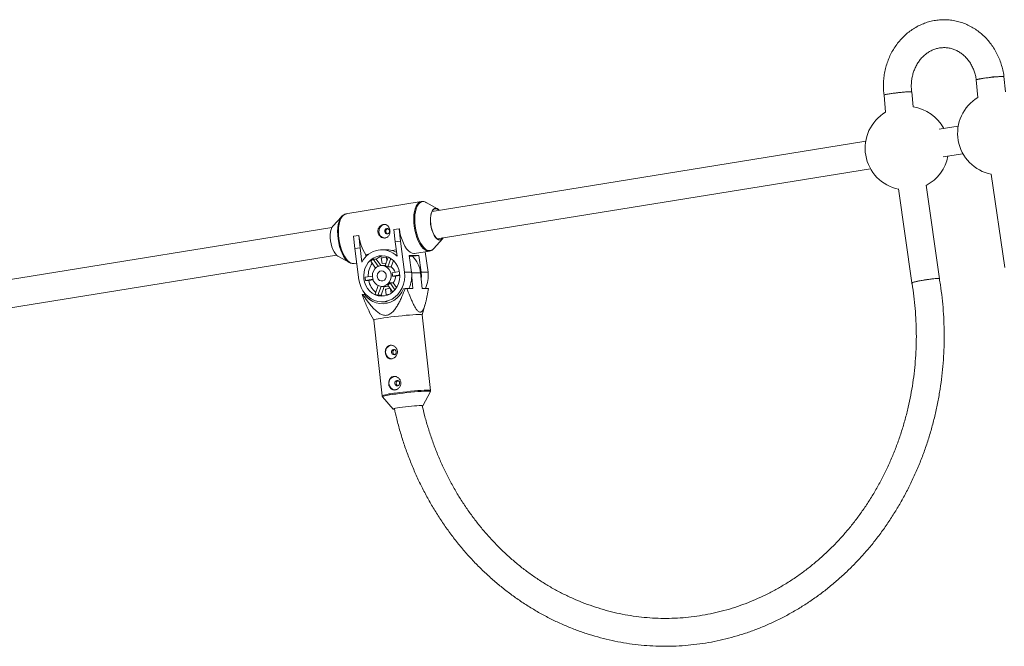
# Paper-space layout '_Rechts' of a CAD drawing. Units: millimetres. Extents: x -5987 to 3622, y -454 to 3085.
# Drawn here: x -2359 to -1794, y 1827 to 2186 of the extents above; entities that cross this region are included whole.
import ezdxf

# ---------------------------------------------------------------- set-up
doc = ezdxf.new("R2010")
doc.units = ezdxf.units.MM

psp = doc.layouts.new('_Rechts')

# ---------------------------------------------------------------- linework, layer by layer
at = {"color": 7, "linetype": 'Continuous', "lineweight": 15}
for p, q in [((-1809.73, 2151.49), (-1808.76, 2141.43)), ((-1792.99, 2144.58), (-1793.83, 2153.31)), ((-1862.7, 2142.74), (-1861.79, 2132.89)), ((-1846, 2135.97), (-1846.8, 2144.53)), ((-1820.1, 2124.88), (-1831.13, 2123.1)), ((-1873.21, 2116.29), (-2122.14, 2076.02)), ((-1828.71, 2107.28), (-1817.39, 2109.11)), ((-2119.17, 2060.3), (-1870.5, 2100.52)), ((-1801.13, 2097.44), (-1793.35, 2043.87)), ((-1854.33, 2088.86), (-1846.71, 2034.94)), ((-1830.9, 2037.39), (-1838.49, 2091.1)), ((-2128.31, 2081.7), (-2171.57, 2074.54)), ((-2128.31, 2081.7), (-2128.17, 2081.72)), ((-2118.93, 2077.43), (-2125.59, 2081.16)), ((-2173.97, 2073.15), (-2179.07, 2067.48)), ((-2179.6, 2066.73), (-2806.83, 1965.26)), ((-2144.01, 2065.58), (-2141, 2066.08)), ((-2143.3, 2058.51), (-2144.01, 2065.58)), ((-2141, 2066.08), (-2140.29, 2059.01)), ((-2141, 2066.08), (-2140.93, 2066.08)), ((-2167.19, 2061.75), (-2164.18, 2062.25)), ((-2166.48, 2054.68), (-2167.19, 2061.75)), ((-2164.18, 2062.25), (-2163.47, 2055.17)), ((-2164.18, 2062.25), (-2164.11, 2062.25)), ((-2140.29, 2059.01), (-2143.3, 2058.51)), ((-2143.3, 2058.51), (-2142.2, 2050.25)), ((-2137.92, 2041.16), (-2140.29, 2059.01)), ((-2121.21, 2054.68), (-2116.1, 2060.35)), ((-2163.47, 2055.17), (-2166.48, 2054.68)), ((-2166.48, 2054.68), (-2164.11, 2036.83)), ((-2162.37, 2046.91), (-2163.47, 2055.17)), ((-2148.81, 2054.05), (-2151.05, 2054.05)), ((-2145.18, 2053.62), (-2142.7, 2054.03)), ((-2132.14, 2051.88), (-2123.61, 2053.29)), ((-2124.46, 2041.16), (-2126.02, 2052.89)), ((-2804.28, 1949.46), (-2176.99, 2050.94)), ((-2176.25, 2050.4), (-2169.59, 2046.68)), ((-2167, 2046.11), (-2166.86, 2046.13)), ((-2166.86, 2046.13), (-2165.38, 2046.38)), ((-2160.23, 2051.13), (-2158.61, 2051.39)), ((-2160.23, 2051.13), (-2160.09, 2050.06)), ((-2157.31, 2047.46), (-2154.52, 2043.54)), ((-2154.19, 2048.65), (-2155.97, 2048.65)), ((-2153.06, 2044.54), (-2155.97, 2048.65)), ((-2151.57, 2044.97), (-2154.19, 2048.65)), ((-2148.36, 2049.77), (-2151.28, 2049.29)), ((-2151.28, 2049.29), (-2150.85, 2046.03)), ((-2150.66, 2049.29), (-2151.28, 2049.29)), ((-2150.85, 2046.03), (-2148.5, 2046.41)), ((-2147.3, 2049.83), (-2149.06, 2044.86)), ((-2148.08, 2047.62), (-2148.36, 2049.77)), ((-2147.48, 2044.16), (-2145.76, 2049)), ((-2145.69, 2044.16), (-2144.36, 2047.9)), ((-2133.94, 2041.16), (-2135.21, 2050.75)), ((-2129.71, 2050.75), (-2135.21, 2050.75)), ((-2132.72, 2050.25), (-2135.15, 2050.25)), ((-2129.71, 2050.75), (-2132.72, 2050.25)), ((-2128.44, 2041.16), (-2129.71, 2050.75)), ((-2149.01, 2045), (-2151.02, 2045)), ((-2145.69, 2044.16), (-2147.48, 2044.16)), ((-2140.89, 2041.5), (-2145.1, 2040.8)), ((-2137.92, 2041.16), (-2133.94, 2041.16)), ((-2128.73, 2040.77), (-2127.75, 2031.83)), ((-2128.44, 2041.16), (-2124.46, 2041.16)), ((-2156.39, 2038.94), (-2160.57, 2038.24)), ((-2160.32, 2036.36), (-2156.1, 2037.06)), ((-2160.32, 2036.36), (-2158.53, 2036.36)), ((-2158.53, 2036.36), (-2156.01, 2036.78)), ((-2146.26, 2034.95), (-2144.47, 2034.95)), ((-2143.48, 2031.03), (-2146.26, 2034.95)), ((-2144.85, 2038.92), (-2140.66, 2039.62)), ((-2143.06, 2038.92), (-2144.85, 2038.92)), ((-2142.57, 2032.27), (-2144.47, 2034.95)), ((-2143.06, 2038.92), (-2140.65, 2039.32)), ((-2133.12, 2031.83), (-2133.82, 2038.22)), ((-2153.09, 2033.46), (-2154.81, 2028.6)), ((-2153.23, 2027.9), (-2151.42, 2033.01)), ((-2151.44, 2027.9), (-2149.63, 2033)), ((-2151.02, 2033), (-2148.43, 2033)), ((-2146.28, 2031.92), (-2148.92, 2031.48)), ((-2148.92, 2031.48), (-2148.49, 2028.22)), ((-2148.32, 2031.48), (-2148.92, 2031.48)), ((-2147.59, 2033.77), (-2144.74, 2029.76)), ((-2145.62, 2029.09), (-2145.93, 2031.43)), ((-2138.53, 2031.61), (-2137.56, 2031.74)), ((-2136.6, 2031.83), (-2137.56, 2031.74)), ((-2136.6, 2031.83), (-2133.12, 2031.83)), ((-2127.75, 2031.83), (-2124.27, 2031.83)), ((-2162.02, 2028.38), (-2161.06, 2028.52)), ((-2161.06, 2028.52), (-2160.37, 2028.52)), ((-2153.23, 2027.9), (-2151.44, 2027.9)), ((-2151.02, 2024.2), (-2147.86, 2024.2)), ((-2148.49, 2028.22), (-2146.52, 2028.55)), ((-2158.18, 2018.49), (-2155.59, 2013.64)), ((-2127.75, 2016.7), (-2126.05, 2022.82)), ((-2155.59, 2013.65), (-2150.82, 1970.28)), ((-2122.99, 1973.34), (-2127.75, 2016.71)), ((-2127.46, 1964.49), (-2123.11, 1972.73)), ((-2150.58, 1969.72), (-2144.54, 1962.61))]:
    psp.add_line(p, q, dxfattribs=at)
at = {"color": 8, "linetype": 'Continuous', "lineweight": 15}
psp.add_line((-2128.73, 2040.77), (-2133.9, 2040.77), dxfattribs=at)
at = {"color": 7, "linetype": 'Continuous', "lineweight": 15, "flags": 128}
for points in [[(-1862.7, 2142.74), (-1862.69, 2142.77), (-1862.49, 2142.87), (-1862.06, 2142.99), (-1861.4, 2143.14), (-1860.54, 2143.29), (-1859.51, 2143.46), (-1858.33, 2143.64), (-1857.04, 2143.81), (-1855.68, 2143.98), (-1854.3, 2144.14), (-1852.93, 2144.28), (-1851.61, 2144.4), (-1850.39, 2144.5), (-1849.3, 2144.58), (-1848.38, 2144.62), (-1847.65, 2144.64), (-1847.14, 2144.62), (-1846.86, 2144.58), (-1846.8, 2144.53)], [(-2115.72, 2060.85), (-2116.17, 2060.28), (-2116.87, 2059.76), (-2117.65, 2059.59), (-2118.47, 2059.76), (-2119.31, 2060.28), (-2120.13, 2061.12), (-2120.9, 2062.25), (-2121.6, 2063.62), (-2122.18, 2065.2), (-2122.64, 2066.9), (-2122.96, 2068.67), (-2123.11, 2070.44), (-2123.1, 2072.15), (-2122.93, 2073.72), (-2122.6, 2075.09), (-2122.13, 2076.22), (-2121.53, 2077.06), (-2120.83, 2077.58), (-2120.05, 2077.76), (-2119.23, 2077.58), (-2118.39, 2077.06), (-2117.99, 2076.69)], [(-2118.19, 2076.66), (-2119.03, 2077.28), (-2119.87, 2077.55), (-2120.67, 2077.46), (-2121.4, 2077.01), (-2122.03, 2076.22), (-2122.53, 2075.12), (-2122.88, 2073.75), (-2123.06, 2072.17), (-2123.08, 2070.46), (-2122.92, 2068.66)], [(-2174.56, 2072.36), (-2174.26, 2072.8), (-2173.97, 2073.15)], [(-2122.92, 2068.66), (-2122.61, 2066.87), (-2122.13, 2065.15), (-2121.53, 2063.58), (-2120.82, 2062.21), (-2120.03, 2061.11), (-2119.19, 2060.31), (-2118.34, 2059.86), (-2117.52, 2059.77), (-2116.75, 2060.04), (-2116.07, 2060.67), (-2115.96, 2060.81)], [(-2179.07, 2067.48), (-2179.61, 2066.71), (-2180.08, 2065.58), (-2180.41, 2064.21), (-2180.58, 2062.64), (-2180.59, 2060.93), (-2180.43, 2059.16)], [(-2149.15, 2068.52), (-2149.67, 2068.48), (-2150.71, 2068.11), (-2151.6, 2067.4), (-2152.25, 2066.42), (-2152.59, 2065.27), (-2152.61, 2064.05), (-2152.28, 2062.88), (-2151.65, 2061.89), (-2150.77, 2061.16), (-2149.73, 2060.77), (-2149.15, 2060.72)], [(-2146.58, 2064.85), (-2146.76, 2065.42), (-2147.12, 2065.86), (-2147.61, 2066.12), (-2148.15, 2066.15), (-2148.66, 2065.95), (-2149.06, 2065.54), (-2149.29, 2065), (-2149.32, 2064.39), (-2149.14, 2063.82), (-2148.77, 2063.37), (-2148.28, 2063.12), (-2147.74, 2063.09), (-2147.23, 2063.29), (-2146.83, 2063.69), (-2146.6, 2064.24), (-2146.58, 2064.85)], [(-2140.93, 2066.08), (-2140.56, 2063.85), (-2140.03, 2061.68), (-2139.37, 2059.62), (-2138.59, 2057.71), (-2137.71, 2056.01), (-2136.75, 2054.56), (-2135.74, 2053.39), (-2134.69, 2052.54), (-2133.64, 2052.01), (-2132.61, 2051.84), (-2132.14, 2051.88)], [(-2180.43, 2059.16), (-2180.12, 2057.39), (-2179.66, 2055.68), (-2179.07, 2054.11), (-2178.38, 2052.74), (-2177.61, 2051.61), (-2176.79, 2050.77), (-2176.25, 2050.4)], [(-2169.59, 2046.68), (-2169.9, 2046.87), (-2170.03, 2046.95)], [(-2140.76, 2040.7), (-2141.18, 2042.66), (-2141.89, 2044.52), (-2142.89, 2046.21), (-2144.13, 2047.67), (-2145.59, 2048.88), (-2147.2, 2049.78), (-2148.94, 2050.36), (-2150.73, 2050.59), (-2152.54, 2050.47), (-2154.3, 2050), (-2155.96, 2049.2), (-2157.47, 2048.09), (-2158.78, 2046.7), (-2159.86, 2045.07), (-2160.67, 2043.26), (-2161.18, 2041.33), (-2161.39, 2039.32), (-2161.28, 2037.3), (-2160.86, 2035.33), (-2160.14, 2033.48), (-2159.15, 2031.79), (-2157.91, 2030.32), (-2156.45, 2029.12), (-2154.84, 2028.21), (-2153.1, 2027.63), (-2151.31, 2027.4), (-2149.5, 2027.52), (-2147.74, 2027.99), (-2146.08, 2028.8), (-2144.57, 2029.91), (-2143.26, 2031.3), (-2142.18, 2032.92), (-2141.37, 2034.73), (-2140.86, 2036.67), (-2140.65, 2038.68), (-2140.76, 2040.7)], [(-2164.11, 2036.83), (-2163.65, 2034.57), (-2162.87, 2032.41), (-2161.81, 2030.42), (-2160.47, 2028.64), (-2158.91, 2027.11), (-2157.15, 2025.88), (-2155.24, 2024.97), (-2153.22, 2024.4), (-2151.15, 2024.2), (-2149.08, 2024.36), (-2147.06, 2024.88), (-2145.13, 2025.74), (-2143.35, 2026.94), (-2141.75, 2028.43), (-2140.39, 2030.18), (-2139.29, 2032.14), (-2138.47, 2034.28), (-2137.97, 2036.53), (-2137.78, 2038.85), (-2137.92, 2041.16)], [(-2145.71, 2039.88), (-2146.07, 2041.32), (-2146.75, 2042.63), (-2147.69, 2043.7), (-2148.84, 2044.48), (-2150.13, 2044.91), (-2151.47, 2044.98), (-2152.79, 2044.66), (-2153.99, 2043.99), (-2155.01, 2043.01), (-2155.78, 2041.78), (-2156.24, 2040.37), (-2156.38, 2038.87), (-2156.19, 2037.38), (-2155.67, 2036), (-2154.85, 2034.8), (-2153.8, 2033.86), (-2152.57, 2033.25), (-2151.24, 2033), (-2149.9, 2033.13), (-2148.63, 2033.62), (-2147.51, 2034.46), (-2146.61, 2035.57), (-2145.99, 2036.91), (-2145.68, 2038.37), (-2145.71, 2039.88)], [(-2148.45, 2039.42), (-2148.76, 2040.43), (-2149.38, 2041.24), (-2150.22, 2041.75), (-2151.16, 2041.89), (-2152.09, 2041.64), (-2152.87, 2041.03), (-2153.4, 2040.15), (-2153.61, 2039.11), (-2153.47, 2038.05), (-2153, 2037.13), (-2152.26, 2036.45), (-2151.36, 2036.12), (-2150.4, 2036.18), (-2149.54, 2036.62), (-2148.87, 2037.38), (-2148.49, 2038.36), (-2148.45, 2039.42)], [(-2128.44, 2041.16), (-2128.3, 2038.85), (-2128.37, 2037.47)], [(-1831.75, 2037.53), (-1832.48, 2037.51), (-1833.4, 2037.45), (-1834.49, 2037.35), (-1835.7, 2037.21), (-1837.01, 2037.04), (-1838.38, 2036.85), (-1839.75, 2036.63), (-1841.1, 2036.4), (-1842.38, 2036.16), (-1843.55, 2035.93), (-1844.58, 2035.7), (-1845.43, 2035.48), (-1846.08, 2035.28), (-1846.5, 2035.12), (-1846.7, 2034.98), (-1846.71, 2034.94)], [(-2161.06, 2028.52), (-2159.62, 2026.84), (-2157.97, 2025.42), (-2156.14, 2024.31), (-2154.19, 2023.53), (-2152.14, 2023.1), (-2150.06, 2023.02), (-2148, 2023.3), (-2146, 2023.94), (-2144.11, 2024.91), (-2142.38, 2026.2), (-2140.85, 2027.77), (-2139.56, 2029.59), (-2138.53, 2031.61)], [(-2151.44, 2027.9), (-2150.33, 2027.59), (-2149.72, 2027.49)], [(-2147.93, 2015.18), (-2149.84, 2014.9), (-2151.55, 2014.64), (-2152.99, 2014.38), (-2154.14, 2014.15), (-2154.97, 2013.95), (-2155.46, 2013.77), (-2155.59, 2013.65)], [(-2127.75, 2016.71), (-2127.83, 2016.77), (-2128.24, 2016.85), (-2129, 2016.88), (-2130.09, 2016.87), (-2131.48, 2016.82), (-2133.13, 2016.72), (-2135, 2016.58), (-2137.04, 2016.41), (-2139.21, 2016.2), (-2141.44, 2015.97), (-2143.67, 2015.72), (-2145.86, 2015.45), (-2147.93, 2015.18)], [(-2144.27, 1996.86), (-2144.78, 1996.67), (-2145.19, 1996.28), (-2145.43, 1995.74), (-2145.47, 1995.14), (-2145.3, 1994.56), (-2144.95, 1994.1), (-2144.47, 1993.83), (-2143.93, 1993.79), (-2143.41, 1993.98), (-2143, 1994.37), (-2142.76, 1994.91), (-2142.72, 1995.51), (-2142.89, 1996.09), (-2143.24, 1996.55), (-2143.73, 1996.82), (-2144.27, 1996.86)], [(-2142.3, 1979), (-2142.82, 1978.81), (-2143.23, 1978.41), (-2143.47, 1977.87), (-2143.51, 1977.27), (-2143.34, 1976.7), (-2142.99, 1976.24), (-2142.5, 1975.97), (-2141.96, 1975.92), (-2141.45, 1976.11), (-2141.04, 1976.51), (-2140.8, 1977.05), (-2140.76, 1977.65), (-2140.93, 1978.22), (-2141.28, 1978.68), (-2141.76, 1978.95), (-2142.3, 1979)], [(-2143.71, 1962.52), (-2143.82, 1962.52), (-2144.35, 1962.55), (-2144.55, 1962.62), (-2144.39, 1962.74), (-2143.89, 1962.88), (-2143.07, 1963.06), (-2141.96, 1963.25), (-2140.6, 1963.46), (-2139.05, 1963.67), (-2137.38, 1963.88), (-2135.66, 1964.07), (-2133.95, 1964.25), (-2132.32, 1964.39), (-2130.84, 1964.51), (-2129.57, 1964.58), (-2128.57, 1964.61), (-2127.87, 1964.6), (-2127.5, 1964.55), (-2127.46, 1964.49)]]:
    psp.add_lwpolyline(points, dxfattribs=at)
at = {"color": 8, "linetype": 'Continuous', "lineweight": 15, "flags": 128}
for points in [[(-2132.4, 2067.49), (-2132.62, 2069.72), (-2132.67, 2071.9), (-2132.55, 2073.96), (-2132.28, 2075.87), (-2131.85, 2077.57), (-2131.27, 2079.02), (-2130.56, 2080.19), (-2129.74, 2081.04), (-2128.83, 2081.56), (-2128.31, 2081.7)], [(-2125.59, 2081.16), (-2126.31, 2081.48), (-2127.33, 2081.65), (-2128.3, 2081.48), (-2129.2, 2080.96), (-2130.01, 2080.12), (-2130.71, 2078.96), (-2131.28, 2077.53), (-2131.71, 2075.85), (-2131.98, 2073.97), (-2132.09, 2071.93), (-2132.04, 2069.78), (-2131.83, 2067.58), (-2131.46, 2065.37), (-2130.94, 2063.23), (-2130.29, 2061.19), (-2129.52, 2059.3), (-2128.65, 2057.62), (-2127.7, 2056.19), (-2126.69, 2055.04), (-2125.66, 2054.19), (-2124.62, 2053.67), (-2123.6, 2053.5), (-2122.63, 2053.67), (-2121.73, 2054.19), (-2121.21, 2054.68)], [(-2171.57, 2074.54), (-2172.09, 2074.41), (-2173, 2073.88), (-2173.82, 2073.03), (-2174.53, 2071.86), (-2175.1, 2070.41), (-2175.53, 2068.71), (-2175.81, 2066.8), (-2175.92, 2064.74), (-2175.87, 2062.57), (-2175.66, 2060.34)], [(-2176.07, 2060.25), (-2176.29, 2062.46), (-2176.34, 2064.6), (-2176.23, 2066.64), (-2175.95, 2068.53), (-2175.53, 2070.21), (-2174.96, 2071.64), (-2174.56, 2072.36)], [(-2123.67, 2053.28), (-2124.07, 2053.25), (-2125.1, 2053.43), (-2126.16, 2053.95), (-2127.2, 2054.8), (-2128.22, 2055.97), (-2129.18, 2057.42), (-2130.06, 2059.12), (-2130.84, 2061.03), (-2131.5, 2063.09), (-2132.03, 2065.27), (-2132.4, 2067.49)], [(-2170.03, 2046.95), (-2170.94, 2047.71), (-2171.94, 2048.87), (-2172.89, 2050.3), (-2173.76, 2051.98), (-2174.53, 2053.86), (-2175.19, 2055.91), (-2175.7, 2058.05), (-2176.07, 2060.25)], [(-2175.66, 2060.34), (-2175.28, 2058.11), (-2174.76, 2055.93), (-2174.1, 2053.87), (-2173.32, 2051.96), (-2172.44, 2050.26), (-2171.48, 2048.81), (-2170.46, 2047.64), (-2169.41, 2046.79), (-2168.36, 2046.27), (-2167.33, 2046.09), (-2167, 2046.11)], [(-2143.17, 1971.81), (-2141.09, 1972.08), (-2138.91, 1972.35), (-2136.67, 1972.6), (-2134.44, 1972.83), (-2132.28, 1973.04), (-2130.23, 1973.21), (-2128.36, 1973.35), (-2126.71, 1973.45), (-2125.32, 1973.5), (-2124.24, 1973.51), (-2123.48, 1973.48), (-2123.06, 1973.4), (-2122.99, 1973.34)], [(-2123.11, 1972.73), (-2123.17, 1972.83), (-2123.58, 1972.91), (-2124.33, 1972.94), (-2125.4, 1972.93), (-2126.77, 1972.87), (-2128.4, 1972.78), (-2130.25, 1972.64), (-2132.28, 1972.47), (-2134.41, 1972.27), (-2136.62, 1972.04), (-2138.82, 1971.79), (-2140.98, 1971.52), (-2143.03, 1971.25)], [(-2143.03, 1971.25), (-2144.92, 1970.98), (-2146.6, 1970.72), (-2148.03, 1970.47), (-2149.16, 1970.24), (-2149.98, 1970.04), (-2150.46, 1969.87), (-2150.59, 1969.73), (-2150.57, 1969.71)]]:
    psp.add_lwpolyline(points, dxfattribs=at)
at = {"color": 7, "linetype": 'Continuous', "lineweight": 15}
for centre, radius, start, end in [((-1794.41, 2152.17), 1.28, 63.3729, 102.3842), ((-1793.83, 2087.06), 66.37, 90.7333, 103.8589), ((-1796.45, 2120.83), 24, 120.8641, 258.7965), ((-1849.56, 2112.24), 24, 120.6317, 258.5749), ((-1849.56, 2112.24), 24, 28.1043, 81.4848), ((-1849.56, 2112.24), 24, 297.5174, 349.16), ((-2138.13, 2065.09), 26.14, 186.2471, 212.2885), ((-2151.11, 2041.44), 12.53, 44.6993, 154.0937), ((-2148.48, 2041.68), 12.39, 61.1354, 74.5402), ((-2146.27, 2039.04), 12.54, 144.5845, 182.2946), ((-2149.59, 2040.11), 10.66, 126.7758, 136.355), ((-2148.33, 2040.89), 9.72, 98.2294, 127.0364), ((-2143.68, 2039.27), 15.02, 5.7027, 46.9626), ((-2150.28, 2039.95), 5.05, 56.2966, 75.9914), ((-2149.01, 2039.28), 5.9, 17.7946, 55.6745), ((-2151.5, 2039), 6.66, 359.353, 15.73), ((-2150.02, 2038.98), 16.22, 333.8565, 7.7377), ((-2140.57, 2038.99), 16.26, 333.893, 7.7012), ((-2147.71, 2038.99), 12.88, 183.321, 191.7619), ((-2147.09, 2038.59), 11.65, 191, 230.7461), ((-2150.53, 2038.43), 5.51, 302.2772, 320.8536), ((-2149.46, 2038.95), 6.4, 321.2618, 359.7731), ((-1831.48, 2036.52), 1.05, 56.2776, 104.9367), ((-2148.43, 2037.82), 4.83, 270.0171, 285.1892), ((-2158.88, 2016.42), 12.37, 104.7037, 106.2389), ((-2150.09, 2037.14), 9.76, 241.0644, 251.2236), ((-2144.97, 1995.34), 3.93, 101.1838, 265.0821), ((-2143, 1977.48), 3.93, 101.1838, 265.0821)]:
    psp.add_arc(centre, radius, start, end, dxfattribs=at)
at = {"color": 8, "linetype": 'Continuous', "lineweight": 15}
psp.add_arc((-2140.5, 1938.53), 33.39, 94.5776, 108.0052, dxfattribs=at)
at = {"color": 7, "linetype": 'Continuous', "lineweight": 15}
for points, knots in [([(-1793.84, 2153.31), (-1793.9, 2153.74), (-1794.1, 2155.31), (-1794.67, 2158), (-1795.65, 2161.33), (-1796.91, 2164.55), (-1798.43, 2167.62), (-1800.21, 2170.54), (-1802.23, 2173.26), (-1804.47, 2175.77), (-1806.91, 2178.04), (-1809.53, 2180.05), (-1812.31, 2181.79), (-1815.22, 2183.25), (-1818.24, 2184.4), (-1821.34, 2185.25), (-1824.49, 2185.78), (-1827.67, 2186), (-1830.85, 2185.9), (-1834.01, 2185.49), (-1837.11, 2184.76), (-1840.15, 2183.73), (-1843.08, 2182.41), (-1845.88, 2180.79), (-1848.55, 2178.91), (-1851.04, 2176.77), (-1853.35, 2174.39), (-1855.45, 2171.78), (-1857.32, 2168.98), (-1858.95, 2165.99), (-1860.33, 2162.86), (-1861.44, 2159.6), (-1862.27, 2156.23), (-1862.81, 2152.8), (-1863.06, 2149.33), (-1863.05, 2145.96), (-1862.81, 2143.77), (-1862.7, 2142.74)], [0, 0, 0, 0, 0.010897, 0.040429, 0.069971, 0.099504, 0.129018, 0.158504, 0.187949, 0.217342, 0.24667, 0.275923, 0.305092, 0.334175, 0.36317, 0.392083, 0.420925, 0.449711, 0.47846, 0.507191, 0.535921, 0.564672, 0.593462, 0.622309, 0.651224, 0.680215, 0.709284, 0.738432, 0.767652, 0.796939, 0.826285, 0.85568, 0.885118, 0.91459, 0.944089, 0.97361, 1, 1, 1, 1]), ([(-1846.79, 2144.54), (-1846.83, 2144.79), (-1846.98, 2145.9), (-1847.08, 2147.89), (-1846.97, 2150.48), (-1846.58, 2153.04), (-1845.95, 2155.52), (-1845.07, 2157.9), (-1843.96, 2160.13), (-1842.63, 2162.19), (-1841.12, 2164.05), (-1839.43, 2165.69), (-1837.59, 2167.1), (-1835.63, 2168.24), (-1833.56, 2169.11), (-1831.41, 2169.69), (-1829.2, 2169.98), (-1826.97, 2169.95), (-1824.74, 2169.61), (-1822.55, 2168.96), (-1820.45, 2168.01), (-1818.46, 2166.77), (-1816.62, 2165.27), (-1814.95, 2163.52), (-1813.46, 2161.56), (-1812.19, 2159.41), (-1811.14, 2157.11), (-1810.34, 2154.67), (-1809.91, 2152.78), (-1809.77, 2151.71), (-1809.74, 2151.49)], [0, 0, 0, 0, 0.010902, 0.047552, 0.084195, 0.120817, 0.157435, 0.194071, 0.230755, 0.267528, 0.30444, 0.341556, 0.378952, 0.41671, 0.454906, 0.493582, 0.532723, 0.572224, 0.611884, 0.651388, 0.690543, 0.729249, 0.767495, 0.805328, 0.842822, 0.88005, 0.917079, 0.953964, 0.990745, 1, 1, 1, 1]), ([(-1793.93, 2153.3), (-1793.91, 2153.32), (-1793.81, 2153.4), (-1794.56, 2153.43), (-1796.12, 2153.38), (-1798.37, 2153.21), (-1800.99, 2152.96), (-1803.7, 2152.64), (-1806.2, 2152.29), (-1808.19, 2151.96), (-1809.51, 2151.67), (-1809.65, 2151.55), (-1809.72, 2151.49)], [0, 0, 0, 0, 0.037131, 0.144437, 0.251736, 0.359035, 0.46634, 0.573658, 0.680992, 0.788341, 0.895697, 1, 1, 1, 1]), ([(-1846.91, 2144.52), (-1846.89, 2144.54), (-1846.81, 2144.63), (-1847.62, 2144.65), (-1849.23, 2144.59), (-1851.52, 2144.42), (-1854.16, 2144.16), (-1856.87, 2143.84), (-1859.34, 2143.5), (-1861.28, 2143.17), (-1862.51, 2142.9), (-1862.61, 2142.8), (-1862.66, 2142.74)], [0, 0, 0, 0, 0.044704, 0.152125, 0.259513, 0.366902, 0.474326, 0.581789, 0.689272, 0.796752, 0.904215, 1, 1, 1, 1]), ([(-2125.33, 2081.01), (-2125.34, 2081.01), (-2125.67, 2081.27), (-2126.36, 2081.53), (-2127.31, 2081.79), (-2127.9, 2081.72), (-2128.13, 2081.69)], [0, 0, 0, 0, 0.000516, 0.38553, 0.751424, 1, 1, 1, 1]), ([(-2171.46, 2074.52), (-2171.57, 2074.52), (-2172.04, 2074.5), (-2172.81, 2074.14), (-2173.71, 2073.47), (-2174.31, 2072.82), (-2174.57, 2072.34), (-2174.62, 2072.25)], [0, 0, 0, 0, 0.085084, 0.363249, 0.641658, 0.93172, 1, 1, 1, 1]), ([(-2153.23, 2064.05), (-2153.27, 2064.3), (-2153.27, 2064.56), (-2153.24, 2065.07), (-2153.19, 2065.33), (-2153.06, 2065.82), (-2152.97, 2066.06), (-2152.75, 2066.52), (-2152.61, 2066.74), (-2152.31, 2067.15), (-2152.14, 2067.33), (-2151.77, 2067.68), (-2151.58, 2067.83), (-2151.17, 2068.09), (-2150.95, 2068.2), (-2150.5, 2068.38), (-2150.28, 2068.44), (-2149.83, 2068.51), (-2149.6, 2068.53), (-2149.15, 2068.5), (-2148.94, 2068.46), (-2148.3, 2068.28), (-2147.92, 2068.05), (-2147.42, 2067.6), (-2147.26, 2067.43), (-2146.99, 2067.05), (-2146.86, 2066.85), (-2146.65, 2066.41), (-2146.56, 2066.18), (-2146.42, 2065.7), (-2146.36, 2065.44), (-2146.3, 2064.94), (-2146.28, 2064.68), (-2146.29, 2064.17), (-2146.32, 2063.91), (-2146.41, 2063.42), (-2146.47, 2063.18), (-2146.64, 2062.72), (-2146.74, 2062.5), (-2146.98, 2062.09), (-2147.12, 2061.9), (-2147.42, 2061.56), (-2147.59, 2061.41), (-2147.96, 2061.14), (-2148.16, 2061.03), (-2148.58, 2060.86), (-2148.8, 2060.8), (-2149.26, 2060.72), (-2149.49, 2060.71), (-2149.96, 2060.74), (-2150.19, 2060.77), (-2150.66, 2060.9), (-2150.89, 2060.98), (-2151.33, 2061.2), (-2151.54, 2061.33), (-2151.94, 2061.64), (-2152.12, 2061.81), (-2152.46, 2062.19), (-2152.61, 2062.39), (-2152.86, 2062.83), (-2152.97, 2063.06), (-2153.14, 2063.54), (-2153.2, 2063.79), (-2153.23, 2064.05)], [0, 0, 0, 0, 0.03125, 0.03125, 0.0625, 0.0625, 0.09375, 0.09375, 0.125, 0.125, 0.15625, 0.15625, 0.1875, 0.1875, 0.21875, 0.21875, 0.25, 0.25, 0.28125, 0.28125, 0.3125, 0.3125, 0.375, 0.375, 0.40625, 0.40625, 0.4375, 0.4375, 0.46875, 0.46875, 0.5, 0.5, 0.53125, 0.53125, 0.5625, 0.5625, 0.59375, 0.59375, 0.625, 0.625, 0.65625, 0.65625, 0.6875, 0.6875, 0.71875, 0.71875, 0.75, 0.75, 0.78125, 0.78125, 0.8125, 0.8125, 0.84375, 0.84375, 0.875, 0.875, 0.90625, 0.90625, 0.9375, 0.9375, 0.96875, 0.96875, 1, 1, 1, 1]), ([(-2147.6, 2063.12), (-2147.64, 2063.12), (-2147.84, 2063.14), (-2148.17, 2063.35), (-2148.52, 2063.72), (-2148.73, 2064.2), (-2148.77, 2064.72), (-2148.65, 2065.24), (-2148.38, 2065.68), (-2148.01, 2066), (-2147.74, 2066.08), (-2147.61, 2066.12)], [0, 0, 0, 0, 0.030218, 0.153656, 0.278723, 0.40389, 0.527488, 0.650299, 0.774272, 0.899609, 1, 1, 1, 1]), ([(-2148.8, 2054.01), (-2148.7, 2054.02), (-2147.58, 2054.15), (-2146.32, 2053.87), (-2145.18, 2053.62)], [0, 0, 0, 0, 0.087943, 1, 1, 1, 1]), ([(-2123.7, 2053.32), (-2123.51, 2053.34), (-2122.96, 2053.39), (-2122.12, 2053.82), (-2121.57, 2054.33), (-2121.29, 2054.59)], [0, 0, 0, 0, 0.21254, 0.604324, 1, 1, 1, 1]), ([(-2170.08, 2047.03), (-2169.9, 2046.89), (-2169.4, 2046.51), (-2168.52, 2046.2), (-2167.66, 2046.03), (-2167.18, 2046.12), (-2167.04, 2046.15)], [0, 0, 0, 0, 0.18548, 0.531822, 0.862299, 1, 1, 1, 1]), ([(-2143.78, 1962.9), (-2143.35, 1960.93), (-2142.37, 1956.53), (-2140.53, 1949.79), (-2138.33, 1942.69), (-2135.84, 1935.7), (-2133.1, 1928.83), (-2130.1, 1922.1), (-2126.85, 1915.52), (-2123.35, 1909.09), (-2119.6, 1902.83), (-2115.63, 1896.76), (-2111.42, 1890.87), (-2107, 1885.19), (-2102.37, 1879.72), (-2097.53, 1874.47), (-2092.5, 1869.46), (-2087.28, 1864.69), (-2081.88, 1860.16), (-2076.32, 1855.9), (-2070.61, 1851.9), (-2064.74, 1848.17), (-2058.74, 1844.72), (-2052.62, 1841.55), (-2046.38, 1838.68), (-2040.04, 1836.1), (-2033.61, 1833.82), (-2027.09, 1831.84), (-2020.51, 1830.17), (-2013.88, 1828.81), (-2007.19, 1827.77), (-2000.48, 1827.03), (-1993.74, 1826.62), (-1987, 1826.51), (-1980.25, 1826.73), (-1973.52, 1827.26), (-1966.82, 1828.1), (-1960.16, 1829.26), (-1953.54, 1830.73), (-1946.99, 1832.51), (-1940.51, 1834.59), (-1934.11, 1836.97), (-1927.81, 1839.65), (-1921.62, 1842.63), (-1915.54, 1845.89), (-1909.6, 1849.44), (-1903.79, 1853.26), (-1898.13, 1857.35), (-1892.63, 1861.7), (-1887.3, 1866.3), (-1882.15, 1871.16), (-1877.19, 1876.25), (-1872.43, 1881.56), (-1867.87, 1887.1), (-1863.52, 1892.85), (-1859.4, 1898.79), (-1855.5, 1904.93), (-1851.84, 1911.24), (-1848.43, 1917.72), (-1845.26, 1924.35), (-1842.35, 1931.13), (-1839.69, 1938.03), (-1837.3, 1945.06), (-1835.18, 1952.19), (-1833.33, 1959.41), (-1831.76, 1966.72), (-1830.46, 1974.09), (-1829.45, 1981.52), (-1828.72, 1988.98), (-1828.27, 1996.48), (-1828.11, 2003.99), (-1828.23, 2011.5), (-1828.63, 2019), (-1829.33, 2026.47), (-1830.1, 2032.61), (-1830.73, 2036.23), (-1830.93, 2037.39)], [0, 0, 0, 0, 0.011084, 0.024768, 0.038451, 0.052133, 0.065815, 0.079495, 0.093173, 0.10685, 0.120525, 0.134198, 0.147868, 0.161535, 0.175199, 0.18886, 0.202517, 0.21617, 0.229819, 0.243464, 0.257104, 0.270739, 0.28437, 0.297995, 0.311616, 0.325232, 0.338844, 0.352451, 0.366055, 0.379655, 0.393252, 0.406846, 0.420438, 0.434029, 0.447619, 0.46121, 0.4748, 0.488391, 0.501985, 0.51558, 0.529178, 0.542779, 0.556384, 0.569993, 0.583606, 0.597224, 0.610846, 0.624473, 0.638104, 0.65174, 0.66538, 0.679025, 0.692674, 0.706326, 0.719983, 0.733643, 0.747305, 0.760971, 0.77464, 0.788311, 0.801984, 0.815659, 0.829336, 0.843014, 0.856694, 0.870375, 0.884057, 0.89774, 0.911423, 0.925107, 0.938792, 0.952477, 0.966162, 0.979847, 0.993533, 1, 1, 1, 1]), ([(-1846.71, 2034.93), (-1846.68, 2034.76), (-1846.24, 2032.26), (-1845.55, 2027.38), (-1844.78, 2020.29), (-1844.31, 2013.17), (-1844.11, 2006.03), (-1844.19, 1998.89), (-1844.56, 1991.76), (-1845.2, 1984.65), (-1846.12, 1977.59), (-1847.31, 1970.57), (-1848.78, 1963.62), (-1850.52, 1956.76), (-1852.53, 1949.98), (-1854.8, 1943.31), (-1857.33, 1936.77), (-1860.11, 1930.35), (-1863.14, 1924.08), (-1866.42, 1917.96), (-1869.93, 1912.01), (-1873.67, 1906.24), (-1877.63, 1900.67), (-1881.81, 1895.29), (-1886.19, 1890.13), (-1890.77, 1885.18), (-1895.54, 1880.47), (-1900.49, 1876), (-1905.61, 1871.78), (-1910.89, 1867.82), (-1916.32, 1864.12), (-1921.89, 1860.69), (-1927.6, 1857.55), (-1933.42, 1854.69), (-1939.34, 1852.11), (-1945.36, 1849.84), (-1951.47, 1847.87), (-1957.65, 1846.2), (-1963.89, 1844.83), (-1970.18, 1843.78), (-1976.5, 1843.04), (-1982.85, 1842.62), (-1989.21, 1842.51), (-1995.57, 1842.72), (-2001.91, 1843.24), (-2008.23, 1844.08), (-2014.51, 1845.23), (-2020.73, 1846.7), (-2026.9, 1848.47), (-2032.98, 1850.54), (-2038.98, 1852.91), (-2044.88, 1855.58), (-2050.67, 1858.54), (-2056.34, 1861.78), (-2061.87, 1865.3), (-2067.26, 1869.1), (-2072.5, 1873.15), (-2077.57, 1877.46), (-2082.47, 1882.02), (-2087.18, 1886.81), (-2091.7, 1891.83), (-2096.02, 1897.07), (-2100.13, 1902.52), (-2104.02, 1908.17), (-2107.69, 1914.01), (-2111.12, 1920.02), (-2114.32, 1926.19), (-2117.27, 1932.52), (-2119.96, 1938.99), (-2122.41, 1945.58), (-2124.58, 1952.29), (-2126.38, 1958.58), (-2127.32, 1962.67), (-2127.74, 1964.46)], [0, 0, 0, 0, 0.001045, 0.015316, 0.029587, 0.043858, 0.058128, 0.072398, 0.086668, 0.100937, 0.115207, 0.129476, 0.143746, 0.158017, 0.172288, 0.18656, 0.200833, 0.215108, 0.229384, 0.243663, 0.257943, 0.272226, 0.286513, 0.300802, 0.315096, 0.329393, 0.343695, 0.358003, 0.372315, 0.386634, 0.400958, 0.415289, 0.429626, 0.44397, 0.45832, 0.472677, 0.487039, 0.501408, 0.515782, 0.530161, 0.544544, 0.55893, 0.573318, 0.587708, 0.602097, 0.616486, 0.630873, 0.645257, 0.659637, 0.674013, 0.688383, 0.702749, 0.717108, 0.731461, 0.745809, 0.760149, 0.774484, 0.788812, 0.803135, 0.817452, 0.831764, 0.84607, 0.860373, 0.87467, 0.888965, 0.903255, 0.917543, 0.931827, 0.946109, 0.960389, 0.974667, 0.988944, 1, 1, 1, 1]), ([(-1846.69, 2034.94), (-1846.63, 2035.01), (-1846.51, 2035.17), (-1845.23, 2035.55), (-1843.28, 2036), (-1840.81, 2036.47), (-1838.44, 2036.85), (-1837.03, 2037.04), (-1836.49, 2037.11)], [0, 0, 0, 0, 0.170475, 0.349765, 0.529077, 0.708405, 0.887736, 1, 1, 1, 1]), ([(-1836.49, 2037.11), (-1835.67, 2037.21), (-1834.01, 2037.42), (-1832.17, 2037.54), (-1831.05, 2037.54), (-1831, 2037.43), (-1830.98, 2037.38)], [0, 0, 0, 0, 0.267066, 0.534132, 0.801183, 1, 1, 1, 1]), ([(-2137.56, 2031.74), (-2138.15, 2030.21), (-2138.76, 2028.69), (-2139.75, 2026.44), (-2140.1, 2025.7), (-2140.81, 2024.23), (-2141.19, 2023.51), (-2141.99, 2022.08), (-2142.41, 2021.38), (-2143.31, 2020.05), (-2143.8, 2019.41), (-2144.59, 2018.53), (-2144.87, 2018.25), (-2145.46, 2017.73), (-2145.78, 2017.48), (-2146.43, 2017.05), (-2146.78, 2016.87), (-2147.31, 2016.66), (-2147.5, 2016.59), (-2147.87, 2016.49), (-2148.06, 2016.45), (-2148.62, 2016.37), (-2149, 2016.36), (-2149.76, 2016.43), (-2150.14, 2016.51), (-2150.86, 2016.73), (-2151.22, 2016.88), (-2151.92, 2017.22), (-2152.26, 2017.42), (-2153.24, 2018.06), (-2153.85, 2018.55), (-2154.74, 2019.34), (-2155.03, 2019.62), (-2155.6, 2020.18), (-2155.88, 2020.47), (-2156.69, 2021.34), (-2157.22, 2021.95), (-2158.23, 2023.18), (-2158.73, 2023.81), (-2160.18, 2025.73), (-2161.11, 2027.05), (-2162.02, 2028.38)], [0, 0, 0, 0, 0.125, 0.125, 0.1875, 0.1875, 0.25, 0.25, 0.3125, 0.3125, 0.375, 0.375, 0.40625, 0.40625, 0.4375, 0.4375, 0.46875, 0.46875, 0.484375, 0.484375, 0.5, 0.5, 0.53125, 0.53125, 0.5625, 0.5625, 0.59375, 0.59375, 0.625, 0.625, 0.6875, 0.6875, 0.71875, 0.71875, 0.75, 0.75, 0.8125, 0.8125, 0.875, 0.875, 1, 1, 1, 1]), ([(-2124.27, 2031.83), (-2124.49, 2030.4), (-2124.72, 2028.98), (-2125.11, 2026.91), (-2125.24, 2026.22), (-2125.53, 2024.87), (-2125.69, 2024.21), (-2126.02, 2022.91), (-2126.2, 2022.28), (-2126.59, 2021.09), (-2126.8, 2020.53), (-2127.16, 2019.77), (-2127.29, 2019.53), (-2127.56, 2019.1), (-2127.71, 2018.9), (-2128.02, 2018.56), (-2128.18, 2018.43), (-2128.45, 2018.29), (-2128.54, 2018.25), (-2128.72, 2018.2), (-2128.82, 2018.19), (-2129.1, 2018.18), (-2129.29, 2018.22), (-2129.69, 2018.4), (-2129.88, 2018.52), (-2130.27, 2018.84), (-2130.46, 2019.04), (-2130.83, 2019.47), (-2131.02, 2019.71), (-2131.55, 2020.47), (-2131.89, 2021.04), (-2132.39, 2021.94), (-2132.55, 2022.25), (-2132.87, 2022.88), (-2133.03, 2023.2), (-2133.49, 2024.18), (-2133.79, 2024.84), (-2134.38, 2026.19), (-2134.67, 2026.88), (-2135.51, 2028.97), (-2136.06, 2030.39), (-2136.6, 2031.83)], [0, 0, 0, 0, 0.125, 0.125, 0.1875, 0.1875, 0.25, 0.25, 0.3125, 0.3125, 0.375, 0.375, 0.40625, 0.40625, 0.4375, 0.4375, 0.46875, 0.46875, 0.484375, 0.484375, 0.5, 0.5, 0.53125, 0.53125, 0.5625, 0.5625, 0.59375, 0.59375, 0.625, 0.625, 0.6875, 0.6875, 0.71875, 0.71875, 0.75, 0.75, 0.8125, 0.8125, 0.875, 0.875, 1, 1, 1, 1]), ([(-2162.34, 2028.3), (-2161.54, 2026.24), (-2160.33, 2023.1), (-2158.91, 2019.81), (-2158.27, 2018.72), (-2158.15, 2018.51)], [0, 0, 0, 0, 0.604261, 0.92326, 1, 1, 1, 1]), ([(-2145.33, 1991.45), (-2145.56, 1991.42), (-2145.78, 1991.42), (-2146.22, 1991.46), (-2146.44, 1991.5), (-2146.86, 1991.64), (-2147.06, 1991.73), (-2147.44, 1991.96), (-2147.61, 1992.1), (-2147.94, 1992.41), (-2148.09, 1992.58), (-2148.36, 1992.97), (-2148.47, 1993.18), (-2148.67, 1993.62), (-2148.76, 1993.86), (-2148.89, 1994.34), (-2148.94, 1994.59), (-2148.99, 1995.1), (-2149, 1995.36), (-2148.98, 1995.87), (-2148.95, 1996.12), (-2148.85, 1996.62), (-2148.78, 1996.86), (-2148.61, 1997.31), (-2148.5, 1997.53), (-2148.25, 1997.93), (-2148.11, 1998.11), (-2147.8, 1998.44), (-2147.62, 1998.59), (-2147.25, 1998.84), (-2147.05, 1998.95), (-2146.63, 1999.11), (-2146.4, 1999.17), (-2145.95, 1999.23), (-2145.72, 1999.23), (-2145.25, 1999.2), (-2145.01, 1999.15), (-2144.55, 1999.02), (-2144.32, 1998.92), (-2143.89, 1998.69), (-2143.68, 1998.56), (-2143.29, 1998.24), (-2143.1, 1998.07), (-2142.78, 1997.68), (-2142.63, 1997.48), (-2142.38, 1997.03), (-2142.28, 1996.79), (-2142.12, 1996.31), (-2142.07, 1996.06), (-2142.01, 1995.55), (-2142.01, 1995.29), (-2142.06, 1994.78), (-2142.11, 1994.53), (-2142.25, 1994.04), (-2142.35, 1993.8), (-2142.58, 1993.34), (-2142.72, 1993.13), (-2143.03, 1992.73), (-2143.21, 1992.54), (-2143.58, 1992.21), (-2143.78, 1992.06), (-2144.2, 1991.81), (-2144.42, 1991.7), (-2144.87, 1991.54), (-2145.1, 1991.49), (-2145.33, 1991.45)], [0, 0, 0, 0, 0.03125, 0.03125, 0.0625, 0.0625, 0.09375, 0.09375, 0.125, 0.125, 0.15625, 0.15625, 0.1875, 0.1875, 0.21875, 0.21875, 0.25, 0.25, 0.28125, 0.28125, 0.3125, 0.3125, 0.34375, 0.34375, 0.375, 0.375, 0.40625, 0.40625, 0.4375, 0.4375, 0.46875, 0.46875, 0.5, 0.5, 0.53125, 0.53125, 0.5625, 0.5625, 0.59375, 0.59375, 0.625, 0.625, 0.65625, 0.65625, 0.6875, 0.6875, 0.71875, 0.71875, 0.75, 0.75, 0.78125, 0.78125, 0.8125, 0.8125, 0.84375, 0.84375, 0.875, 0.875, 0.90625, 0.90625, 0.9375, 0.9375, 0.96875, 0.96875, 1, 1, 1, 1]), ([(-2143.71, 1993.86), (-2143.77, 1993.87), (-2143.98, 1993.93), (-2144.27, 1994.19), (-2144.54, 1994.6), (-2144.67, 1995.11), (-2144.66, 1995.63), (-2144.52, 1996.12), (-2144.23, 1996.52), (-2143.95, 1996.74), (-2143.77, 1996.79), (-2143.74, 1996.8)], [0, 0, 0, 0, 0.052624, 0.183773, 0.31651, 0.448612, 0.578785, 0.70877, 0.840568, 0.973384, 1, 1, 1, 1]), ([(-2143.36, 1973.59), (-2143.59, 1973.56), (-2143.82, 1973.55), (-2144.26, 1973.59), (-2144.48, 1973.63), (-2144.9, 1973.77), (-2145.1, 1973.86), (-2145.47, 1974.09), (-2145.65, 1974.23), (-2145.98, 1974.54), (-2146.12, 1974.72), (-2146.39, 1975.11), (-2146.51, 1975.31), (-2146.71, 1975.76), (-2146.8, 1975.99), (-2146.93, 1976.48), (-2146.97, 1976.73), (-2147.03, 1977.24), (-2147.04, 1977.5), (-2147.02, 1978.01), (-2146.99, 1978.26), (-2146.89, 1978.75), (-2146.82, 1978.99), (-2146.64, 1979.44), (-2146.54, 1979.66), (-2146.29, 1980.06), (-2146.15, 1980.24), (-2145.84, 1980.58), (-2145.66, 1980.73), (-2145.29, 1980.98), (-2145.09, 1981.08), (-2144.67, 1981.24), (-2144.44, 1981.3), (-2143.99, 1981.36), (-2143.76, 1981.37), (-2143.28, 1981.33), (-2143.05, 1981.29), (-2142.59, 1981.15), (-2142.36, 1981.06), (-2141.92, 1980.83), (-2141.72, 1980.69), (-2141.32, 1980.38), (-2141.14, 1980.2), (-2140.81, 1979.82), (-2140.67, 1979.61), (-2140.42, 1979.16), (-2140.32, 1978.93), (-2140.16, 1978.45), (-2140.11, 1978.19), (-2140.05, 1977.68), (-2140.05, 1977.43), (-2140.09, 1976.92), (-2140.14, 1976.66), (-2140.29, 1976.17), (-2140.38, 1975.93), (-2140.62, 1975.48), (-2140.76, 1975.26), (-2141.07, 1974.86), (-2141.24, 1974.68), (-2141.62, 1974.34), (-2141.82, 1974.2), (-2142.24, 1973.94), (-2142.46, 1973.84), (-2142.91, 1973.68), (-2143.13, 1973.62), (-2143.36, 1973.59)], [0, 0, 0, 0, 0.03125, 0.03125, 0.0625, 0.0625, 0.09375, 0.09375, 0.125, 0.125, 0.15625, 0.15625, 0.1875, 0.1875, 0.21875, 0.21875, 0.25, 0.25, 0.28125, 0.28125, 0.3125, 0.3125, 0.34375, 0.34375, 0.375, 0.375, 0.40625, 0.40625, 0.4375, 0.4375, 0.46875, 0.46875, 0.5, 0.5, 0.53125, 0.53125, 0.5625, 0.5625, 0.59375, 0.59375, 0.625, 0.625, 0.65625, 0.65625, 0.6875, 0.6875, 0.71875, 0.71875, 0.75, 0.75, 0.78125, 0.78125, 0.8125, 0.8125, 0.84375, 0.84375, 0.875, 0.875, 0.90625, 0.90625, 0.9375, 0.9375, 0.96875, 0.96875, 1, 1, 1, 1]), ([(-2141.75, 1975.99), (-2141.81, 1976.01), (-2142.02, 1976.06), (-2142.3, 1976.32), (-2142.57, 1976.73), (-2142.71, 1977.24), (-2142.7, 1977.77), (-2142.55, 1978.26), (-2142.27, 1978.66), (-2141.99, 1978.88), (-2141.81, 1978.92), (-2141.78, 1978.93)], [0, 0, 0, 0, 0.052624, 0.183773, 0.31651, 0.448612, 0.578785, 0.70877, 0.840568, 0.973384, 1, 1, 1, 1]), ([(-2123.15, 1972.68), (-2123.09, 1972.78), (-2122.98, 1972.96), (-2123, 1973.21), (-2123.01, 1973.32)], [0, 0, 0, 0, 0.547153, 1, 1, 1, 1]), ([(-2150.8, 1970.29), (-2150.81, 1970.26), (-2150.82, 1970.07), (-2150.67, 1969.81), (-2150.54, 1969.68), (-2150.49, 1969.64)], [0, 0, 0, 0, 0.141425, 0.706822, 1, 1, 1, 1])]:
    psp.add_open_spline(points, degree=3, knots=knots, dxfattribs=at)

doc.saveas('drawing.dxf')
